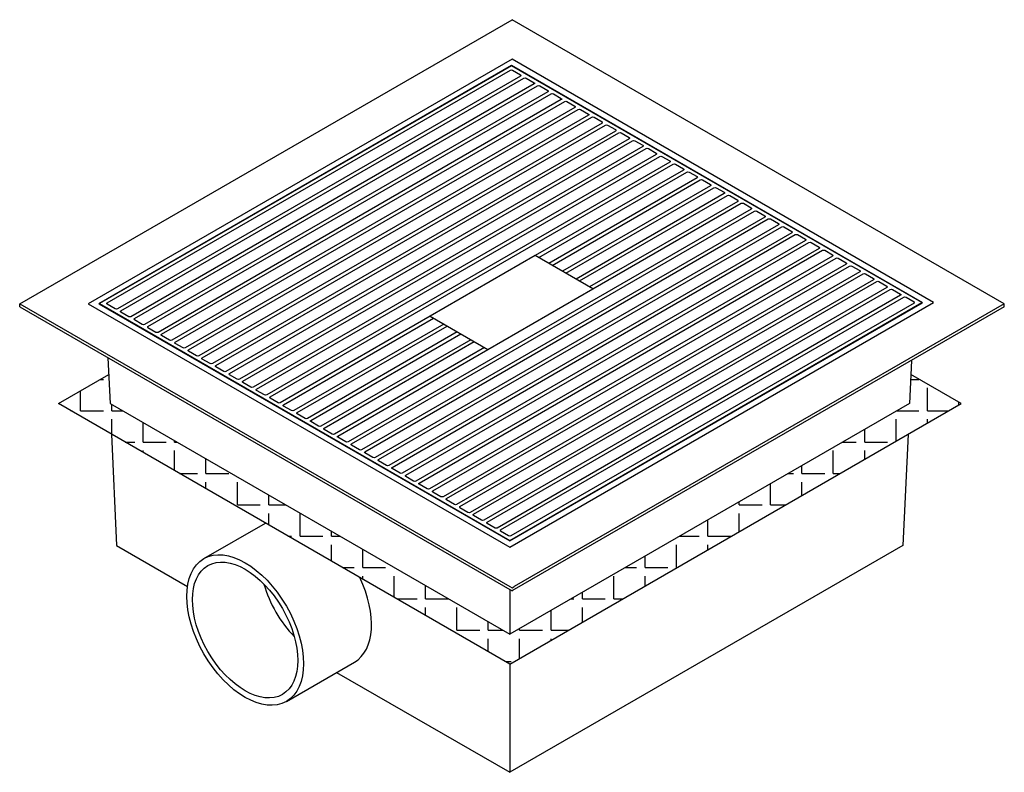
# Model space of a CAD drawing. Units: inches. Extents: x -151 to 125, y 27 to 129.
# Drawn here: x 75 to 116, y 72 to 103 of the extents above; entities that cross this region are included whole.
import ezdxf

# ---------------------------------------------------------------- set-up
doc = ezdxf.new("R2010")
doc.units = ezdxf.units.IN
doc.layers.get('0').update_dxf_attribs({"color": 250})
doc.layers.add('Pattern', color=252, linetype='Continuous')

# ---------------------------------------------------------------- blocks, each defined once
blk = doc.blocks.new('DD-18x18-MD-ISO')
for points in [[(0.022, 5.882), (-5.083, 2.934), (0, 0), (5.106, 2.947)], [(0.022, 5.881), (-5.074, 2.938), (0, 0.006), (5.099, 2.95)]]:
    blk.add_lwpolyline(points, close=True)
blk.add_lwpolyline([(-0.984, 2.78), (-0.272, 2.369), (1.029, 3.12), (0.316, 3.531), (-0.984, 2.78)])
at = {"layer": 'Pattern'}
for points in [[(0.008, 5.825, -0.239258), (0.036, 5.825), (0.135, 5.768, -0.577382), (0.135, 5.752), (-4.853, 2.872, -0.239254), (-4.881, 2.872), (-4.98, 2.929, -0.577382), (-4.98, 2.945), (0.008, 5.825)], [(0.176, 5.728, -0.239258), (0.204, 5.728), (0.303, 5.671, -0.577382), (0.303, 5.655), (-4.686, 2.775, -0.239254), (-4.714, 2.775), (-4.812, 2.832, -0.577382), (-4.812, 2.848), (0.176, 5.728)], [(0.344, 5.631, -0.239258), (0.372, 5.631), (0.471, 5.574, -0.577382), (0.471, 5.558), (-4.518, 2.678, -0.239254), (-4.546, 2.678), (-4.644, 2.735, -0.577382), (-4.644, 2.751), (0.344, 5.631)], [(0.512, 5.534, -0.239258), (0.54, 5.534), (0.638, 5.477, -0.577382), (0.638, 5.461), (-4.35, 2.581, -0.239254), (-4.378, 2.581), (-4.476, 2.638, -0.577382), (-4.476, 2.654), (0.512, 5.534)], [(0.68, 5.437, -0.239258), (0.708, 5.437), (0.806, 5.38, -0.577382), (0.806, 5.364), (-4.182, 2.484, -0.239254), (-4.21, 2.484), (-4.309, 2.541, -0.577382), (-4.309, 2.557), (0.68, 5.437)], [(0.848, 5.34, -0.239258), (0.876, 5.34), (0.974, 5.283, -0.577382), (0.974, 5.267), (-4.014, 2.388, -0.239254), (-4.042, 2.388), (-4.141, 2.444, -0.577382), (-4.141, 2.461), (0.848, 5.34)], [(1.015, 5.243, -0.239258), (1.043, 5.243), (1.142, 5.187, -0.577382), (1.142, 5.17), (-3.846, 2.291, -0.239254), (-3.874, 2.291), (-3.973, 2.348, -0.577382), (-3.973, 2.364), (1.015, 5.243)], [(1.183, 5.147, -0.239258), (1.211, 5.147), (1.31, 5.09, -0.577382), (1.31, 5.073), (-3.679, 2.194, -0.239254), (-3.707, 2.194), (-3.805, 2.251, -0.577382), (-3.805, 2.267), (1.183, 5.147)], [(1.351, 5.05, -0.239258), (1.379, 5.05), (1.478, 4.993, -0.577382), (1.478, 4.977), (-3.511, 2.097, -0.239254), (-3.539, 2.097), (-3.637, 2.154, -0.577382), (-3.637, 2.17), (1.351, 5.05)], [(1.519, 4.953, -0.239258), (1.547, 4.953), (1.646, 4.896, -0.577382), (1.646, 4.88), (-3.343, 2, -0.239254), (-3.371, 2), (-3.469, 2.057, -0.577382), (-3.469, 2.073), (1.519, 4.953)], [(1.687, 4.856, -0.239258), (1.715, 4.856), (1.813, 4.799, -0.577382), (1.813, 4.783), (-3.175, 1.903, -0.239254), (-3.203, 1.903), (-3.302, 1.96, -0.577382), (-3.302, 1.976), (1.687, 4.856)], [(1.855, 4.759, -0.239258), (1.883, 4.759), (1.981, 4.702, -0.577382), (1.981, 4.686), (-3.007, 1.806, -0.239254), (-3.035, 1.806), (-3.134, 1.863, -0.577382), (-3.134, 1.879), (1.855, 4.759)], [(-0.984, 2.78), (-2.839, 1.709, -0.239254), (-2.867, 1.709), (-2.966, 1.766, -0.577382), (-2.966, 1.782), (2.023, 4.662, -0.239258), (2.05, 4.662), (2.149, 4.605, -0.577382), (2.149, 4.589), (0.316, 3.531)], [(0.358, 3.507), (2.19, 4.565, -0.239258), (2.218, 4.565), (2.317, 4.508, -0.577382), (2.317, 4.492), (0.484, 3.434)], [(0.526, 3.41), (2.358, 4.468, -0.239258), (2.386, 4.468), (2.485, 4.411, -0.577382), (2.485, 4.395), (0.652, 3.337)], [(0.693, 3.313), (2.526, 4.371, -0.239258), (2.554, 4.371), (2.653, 4.314, -0.577382), (2.653, 4.298), (0.82, 3.24)], [(0.861, 3.217), (2.694, 4.274, -0.239258), (2.722, 4.274), (2.82, 4.218, -0.577382), (2.82, 4.201), (0.988, 3.144)], [(1.029, 3.12), (2.862, 4.178, -0.239258), (2.89, 4.178), (2.988, 4.121, -0.577382), (2.988, 4.105), (-2, 1.225, -0.239254), (-2.028, 1.225), (-2.127, 1.282, -0.577382), (-2.127, 1.298), (-0.272, 2.369)], [(3.03, 4.081, -0.239258), (3.058, 4.081), (3.156, 4.024, -0.577382), (3.156, 4.008), (-1.832, 1.128, -0.239254), (-1.86, 1.128), (-1.959, 1.185, -0.577382), (-1.959, 1.201), (3.03, 4.081)], [(3.197, 3.984, -0.239258), (3.225, 3.984), (3.324, 3.927, -0.577382), (3.324, 3.911), (-1.664, 1.031, -0.239254), (-1.692, 1.031), (-1.791, 1.088, -0.577382), (-1.791, 1.104), (3.197, 3.984)], [(3.365, 3.887, -0.239258), (3.393, 3.887), (3.492, 3.83, -0.577382), (3.492, 3.814), (-1.497, 0.934, -0.239254), (-1.525, 0.934), (-1.623, 0.991, -0.577382), (-1.623, 1.007), (3.365, 3.887)], [(3.533, 3.79, -0.239258), (3.561, 3.79), (3.66, 3.733, -0.577382), (3.66, 3.717), (-1.329, 0.837, -0.239254), (-1.357, 0.837), (-1.455, 0.894, -0.577382), (-1.455, 0.91), (3.533, 3.79)], [(3.701, 3.693, -0.239258), (3.729, 3.693), (3.827, 3.636, -0.577382), (3.827, 3.62), (-1.161, 0.74, -0.239254), (-1.189, 0.74), (-1.287, 0.797, -0.577382), (-1.287, 0.813), (3.701, 3.693)], [(3.869, 3.596, -0.239258), (3.897, 3.596), (3.995, 3.539, -0.577382), (3.995, 3.523), (-0.993, 0.643, -0.239254), (-1.021, 0.643), (-1.12, 0.7, -0.577382), (-1.12, 0.716), (3.869, 3.596)], [(4.037, 3.499, -0.239258), (4.065, 3.499), (4.163, 3.442, -0.577382), (4.163, 3.426), (-0.825, 0.547, -0.239254), (-0.853, 0.547), (-0.952, 0.603, -0.577382), (-0.952, 0.62), (4.037, 3.499)], [(4.204, 3.402, -0.239258), (4.232, 3.402), (4.331, 3.346, -0.577382), (4.331, 3.329), (-0.657, 0.45, -0.239254), (-0.685, 0.45), (-0.784, 0.507, -0.577382), (-0.784, 0.523), (4.204, 3.402)], [(4.373, 3.305, -0.239258), (4.401, 3.305), (4.499, 3.248, -0.577382), (4.499, 3.232), (-0.489, 0.352, -0.239254), (-0.517, 0.352), (-0.616, 0.409, -0.577382), (-0.616, 0.426), (4.373, 3.305)], [(4.54, 3.209, -0.239258), (4.568, 3.209), (4.667, 3.152, -0.577382), (4.667, 3.136), (-0.322, 0.256, -0.239254), (-0.35, 0.256), (-0.448, 0.313, -0.577382), (-0.448, 0.329), (4.54, 3.209)], [(4.708, 3.112, -0.239258), (4.736, 3.112), (4.835, 3.055, -0.577382), (4.835, 3.039), (-0.154, 0.159, -0.239254), (-0.182, 0.159), (-0.28, 0.216, -0.577382), (-0.28, 0.232), (4.708, 3.112)], [(4.876, 3.015, -0.239258), (4.904, 3.015), (5.002, 2.958, -0.577382), (5.002, 2.942), (0.014, 0.062, -0.239254), (-0.014, 0.062), (-0.113, 0.119, -0.577382), (-0.113, 0.135), (4.876, 3.015)], [(-0.817, 2.683), (-2.672, 1.612, -0.239254), (-2.699, 1.612), (-2.798, 1.669, -0.577382), (-2.798, 1.685), (-0.943, 2.756)], [(-0.649, 2.586), (-2.504, 1.515, -0.239254), (-2.532, 1.515), (-2.63, 1.572, -0.577382), (-2.63, 1.589), (-0.775, 2.659)], [(-0.481, 2.489), (-2.336, 1.419, -0.239254), (-2.364, 1.419), (-2.462, 1.476, -0.577382), (-2.462, 1.492), (-0.607, 2.562)], [(-0.313, 2.393), (-2.168, 1.322, -0.239254), (-2.196, 1.322), (-2.295, 1.379, -0.577382), (-2.295, 1.395), (-0.44, 2.466)]]:
    blk.add_lwpolyline(points, format="xyb", dxfattribs=at)

msp = doc.modelspace()

# ---------------------------------------------------------------- hatches: boundary and pattern name
h = msp.add_hatch()
h.set_pattern_fill('ANGLE', color=250, scale=0.187346)
h.set_pattern_definition([(0, (-93.6178, -112.274), (0, 1.3086096), [0.951716, -0.3568935]), (90, (-93.6178, -112.274), (-1.3086096, 8e-17), [0.951716, -0.3568935])])
h.paths.add_polyline_path([(95.718, 77.309), (79.043, 86.937), (78.987, 88.15), (76.885, 86.937), (95.718, 76.063), (114.552, 86.937), (112.449, 88.15), (112.393, 86.937)])

# ---------------------------------------------------------------- linework, layer by layer
at = {"color": 250}
for p, q in [((75.273, 91.1), (95.812, 102.958)), ((116.351, 91.1), (95.812, 102.958)), ((75.273, 91.1), (95.718, 79.296)), ((75.273, 90.975), (75.273, 91.1)), ((75.273, 90.975), (95.812, 79.116)), ((116.351, 91.1), (95.906, 79.296)), ((116.351, 90.975), (95.906, 79.171)), ((116.351, 90.975), (116.351, 91.1)), ((78.955, 88.849), (79.043, 86.937)), ((112.476, 88.738), (112.393, 86.937)), ((76.885, 86.937), (78.987, 88.15)), ((114.552, 86.937), (112.449, 88.15)), ((95.718, 76.063), (76.885, 86.937)), ((79.043, 86.937), (95.718, 77.309)), ((112.393, 86.937), (95.718, 77.309)), ((95.718, 76.063), (114.552, 86.937)), ((79.102, 85.657), (79.315, 81.015)), ((112.335, 85.657), (112.122, 81.015)), ((82.957, 80.465), (85.526, 81.948)), ((79.315, 81.015), (82.274, 79.306)), ((112.122, 81.015), (95.718, 71.544)), ((95.718, 79.296), (95.812, 79.241)), ((95.812, 79.241), (95.906, 79.296)), ((95.906, 79.171), (95.812, 79.116)), ((86.399, 74.503), (89.237, 76.142)), ((88.496, 75.714), (95.718, 71.544))]:
    msp.add_line(p, q, dxfattribs=at)
msp.add_lwpolyline([(78.131, 91.1), (95.718, 80.946), (113.399, 91.154), (95.812, 101.308)], close=True, dxfattribs=at)
for points in [[(95.718, 79.171), (95.718, 77.309)], [(95.718, 76.063), (95.718, 71.544)]]:
    msp.add_lwpolyline(points, dxfattribs=at)
for major_axis in [(1.721, -2.981), (1.553, -2.691)]:
    msp.add_ellipse((84.678, 77.484), major_axis=major_axis, ratio=0.57735, dxfattribs=at)
for major_axis, start_param, end_param in [((1.553, -2.691), 10.576535, 11.414614), ((1.721, -2.981), 6.283185, 7.70748)]:
    msp.add_ellipse((87.516, 79.123), major_axis=major_axis, ratio=0.57735, start_param=start_param, end_param=end_param, dxfattribs=at)

# ---------------------------------------------------------------- block references
at = {"color": 250, "xscale": 3.372222335538541, "yscale": 3.372222335538541, "zscale": 3.372222335538541, "rotation": 0.002688266547312001}
msp.add_blockref('DD-18x18-MD-ISO', (95.718, 81.204), dxfattribs=at)

doc.saveas('drawing.dxf')
